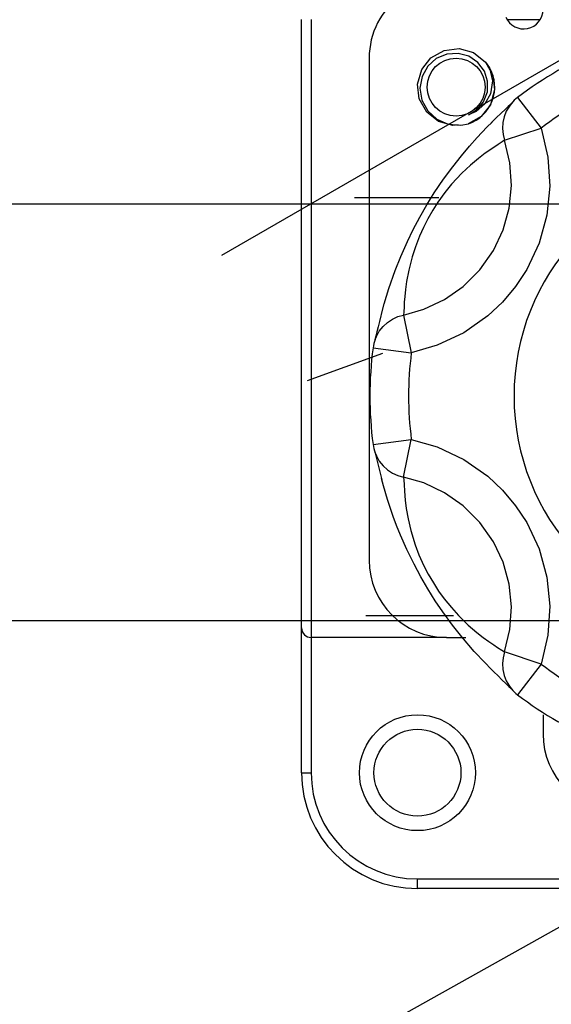
# Model space of a CAD drawing. Units: millimetres. Extents: x -211 to 1052, y -501 to 1292.
# Drawn here: x -60 to -34, y -136 to -89 of the extents above; entities that cross this region are included whole.
import ezdxf

# ---------------------------------------------------------------- set-up
doc = ezdxf.new("R2010")
doc.units = ezdxf.units.MM

# ---------------------------------------------------------------- blocks, each defined once
blk = doc.blocks.new('ALZADO')
for p, q in [((-49.992, -100.562), (36.014, -50.907)), ((-92.891, -165.798), (89.436, -63.893)), ((-46.17, -118.433), (-46.17, -89.266)), ((-45.707, -89.266), (-45.707, -118.896)), ((-34.74, -89.286), (-36.303, -89.286)), ((-40.41, -91.662), (-39.965, -91.099)), ((-40.41, -91.662), (-39.965, -91.099)), ((-40.41, -91.662), (-39.965, -91.099)), ((-40.41, -91.662), (-39.965, -91.099)), ((-40.41, -91.662), (-39.965, -91.099)), ((-40.41, -91.662), (-39.965, -91.099)), ((-40.41, -91.662), (-39.965, -91.099)), ((-40.41, -91.662), (-39.965, -91.099)), ((-39.965, -91.099), (-39.34, -90.748)), ((-39.965, -91.099), (-39.34, -90.748)), ((-39.965, -91.099), (-39.34, -90.748)), ((-39.965, -91.099), (-39.34, -90.748)), ((-39.965, -91.099), (-39.34, -90.748)), ((-39.965, -91.099), (-39.34, -90.748)), ((-39.965, -91.099), (-39.34, -90.748)), ((-39.965, -91.099), (-39.34, -90.748)), ((-39.204, -90.923), (-39.711, -91.137)), ((-39.34, -90.748), (-38.609, -90.662)), ((-39.34, -90.748), (-38.609, -90.662)), ((-39.34, -90.748), (-38.609, -90.662)), ((-39.34, -90.748), (-38.609, -90.662)), ((-39.34, -90.748), (-38.609, -90.662)), ((-39.34, -90.748), (-38.609, -90.662)), ((-39.34, -90.748), (-38.609, -90.662)), ((-39.34, -90.748), (-38.609, -90.662)), ((-38.658, -90.889), (-39.204, -90.923)), ((-38.15, -91.027), (-38.658, -90.889)), ((-38.609, -90.662), (-37.928, -90.854)), ((-38.609, -90.662), (-37.928, -90.854)), ((-38.609, -90.662), (-37.928, -90.854)), ((-38.609, -90.662), (-37.928, -90.854)), ((-38.609, -90.662), (-37.928, -90.854)), ((-38.609, -90.662), (-37.928, -90.854)), ((-38.609, -90.662), (-37.928, -90.854)), ((-38.609, -90.662), (-37.928, -90.854)), ((-37.714, -91.325), (-38.15, -91.027)), ((-37.928, -90.854), (-37.354, -91.305)), ((-37.928, -90.854), (-37.354, -91.305)), ((-37.928, -90.854), (-37.354, -91.305)), ((-37.928, -90.854), (-37.354, -91.305)), ((-37.928, -90.854), (-37.354, -91.305)), ((-37.928, -90.854), (-37.354, -91.305)), ((-37.928, -90.854), (-37.354, -91.305)), ((-37.928, -90.854), (-37.354, -91.305)), ((-42.929, -91.118), (-42.929, -115.192)), ((-40.119, -91.505), (-40.394, -91.999)), ((-39.711, -91.137), (-40.119, -91.505)), ((-37.402, -91.749), (-37.714, -91.325)), ((-37.354, -91.305), (-36.999, -91.942)), ((-37.354, -91.305), (-36.999, -91.942)), ((-37.354, -91.305), (-36.999, -91.942)), ((-37.354, -91.305), (-36.999, -91.942)), ((-37.354, -91.305), (-36.999, -91.942)), ((-37.354, -91.305), (-36.999, -91.942)), ((-37.354, -91.305), (-36.999, -91.942)), ((-37.354, -91.305), (-37.161, -91.578)), ((-37.161, -91.578), (-37.02, -92.199)), ((-37.161, -91.578), (-37.161, -91.578)), ((-40.609, -92.37), (-40.41, -91.662)), ((-40.609, -92.37), (-40.41, -91.662)), ((-40.609, -92.37), (-40.41, -91.662)), ((-40.609, -92.37), (-40.41, -91.662)), ((-40.609, -92.37), (-40.41, -91.662)), ((-40.609, -92.37), (-40.41, -91.662)), ((-40.609, -92.37), (-40.41, -91.662)), ((-40.609, -92.37), (-40.41, -91.662)), ((-40.394, -91.999), (-40.493, -92.564)), ((-37.251, -92.23), (-37.402, -91.749)), ((-36.999, -91.942), (-36.916, -92.644)), ((-36.999, -91.942), (-36.916, -92.644)), ((-36.999, -91.942), (-36.916, -92.644)), ((-36.999, -91.942), (-36.916, -92.644)), ((-36.999, -91.942), (-36.916, -92.644)), ((-36.999, -91.942), (-36.916, -92.644)), ((-36.999, -91.942), (-36.916, -92.644)), ((-40.526, -93.073), (-40.609, -92.37)), ((-40.526, -93.073), (-40.609, -92.37)), ((-40.526, -93.073), (-40.609, -92.37)), ((-40.526, -93.073), (-40.609, -92.37)), ((-40.526, -93.073), (-40.609, -92.37)), ((-40.526, -93.073), (-40.609, -92.37)), ((-40.526, -93.073), (-40.609, -92.37)), ((-40.526, -93.073), (-40.609, -92.37)), ((-37.264, -92.735), (-37.251, -92.23)), ((-37.02, -92.199), (-37.113, -92.83)), ((-40.493, -92.564), (-40.4, -93.129)), ((-37.444, -93.206), (-37.264, -92.735)), ((-37.113, -92.83), (-37.383, -93.312)), ((-36.916, -92.644), (-37.115, -93.353)), ((-36.916, -92.644), (-37.115, -93.353)), ((-36.916, -92.644), (-37.115, -93.353)), ((-36.916, -92.644), (-37.115, -93.353)), ((-36.916, -92.644), (-37.115, -93.353)), ((-36.916, -92.644), (-37.115, -93.353)), ((-36.916, -92.644), (-37.115, -93.353)), ((-40.17, -93.71), (-40.526, -93.073)), ((-40.17, -93.71), (-40.526, -93.073)), ((-40.17, -93.71), (-40.526, -93.073)), ((-40.17, -93.71), (-40.526, -93.073)), ((-40.17, -93.71), (-40.526, -93.073)), ((-40.17, -93.71), (-40.526, -93.073)), ((-40.17, -93.71), (-40.526, -93.073)), ((-40.17, -93.71), (-40.526, -93.073)), ((-40.4, -93.129), (-40.123, -93.644)), ((-37.383, -93.312), (-37.799, -93.675)), ((-37.754, -93.579), (-37.444, -93.206)), ((-37.115, -93.353), (-37.56, -93.915)), ((-37.115, -93.353), (-37.56, -93.915)), ((-37.115, -93.353), (-37.56, -93.915)), ((-37.115, -93.353), (-37.56, -93.915)), ((-37.115, -93.353), (-37.56, -93.915)), ((-37.115, -93.353), (-37.56, -93.915)), ((-37.115, -93.353), (-37.56, -93.915)), ((-36.273, -93.442), (-36.416, -93.579)), ((-36.209, -93.416), (-36.354, -93.663)), ((-36.176, -93.35), (-36.273, -93.442)), ((-36.111, -93.288), (-36.209, -93.416)), ((-36.118, -93.293), (-36.176, -93.35)), ((-36.099, -93.273), (-36.118, -93.293)), ((-35.814, -93.004), (-34.69, -94.476)), ((-39.597, -94.161), (-40.17, -93.71)), ((-39.597, -94.161), (-40.17, -93.71)), ((-39.597, -94.161), (-40.17, -93.71)), ((-39.597, -94.161), (-40.17, -93.71)), ((-39.597, -94.161), (-40.17, -93.71)), ((-39.597, -94.161), (-40.17, -93.71)), ((-39.597, -94.161), (-40.17, -93.71)), ((-39.597, -94.161), (-40.17, -93.71)), ((-40.123, -93.644), (-39.685, -94.048)), ((-37.56, -93.915), (-38.181, -94.264)), ((-37.56, -93.915), (-38.181, -94.264)), ((-37.56, -93.915), (-38.181, -94.264)), ((-37.56, -93.915), (-38.181, -94.264)), ((-37.56, -93.915), (-38.181, -94.264)), ((-37.56, -93.915), (-38.181, -94.264)), ((-37.56, -93.915), (-38.181, -94.264)), ((-38.165, -93.829), (-37.754, -93.579)), ((-37.799, -93.675), (-38.165, -93.829)), ((-36.606, -93.76), (-36.839, -93.986)), ((-36.416, -93.579), (-36.606, -93.76)), ((-36.459, -93.93), (-36.521, -94.21)), ((-36.354, -93.663), (-36.459, -93.93)), ((-39.685, -94.048), (-39.138, -94.284)), ((-38.916, -94.353), (-39.597, -94.161)), ((-38.916, -94.353), (-39.597, -94.161)), ((-38.916, -94.353), (-39.597, -94.161)), ((-38.916, -94.353), (-39.597, -94.161)), ((-38.916, -94.353), (-39.597, -94.161)), ((-38.916, -94.353), (-39.597, -94.161)), ((-38.916, -94.353), (-39.597, -94.161)), ((-38.916, -94.353), (-39.597, -94.161)), ((-39.138, -94.284), (-38.536, -94.331)), ((-38.656, -94.322), (-38.916, -94.353)), ((-38.656, -94.322), (-38.916, -94.353)), ((-38.656, -94.322), (-38.916, -94.353)), ((-38.656, -94.322), (-38.916, -94.353)), ((-38.656, -94.322), (-38.916, -94.353)), ((-38.656, -94.322), (-38.916, -94.353)), ((-38.656, -94.322), (-38.916, -94.353)), ((-38.656, -94.322), (-38.916, -94.353)), ((-38.536, -94.331), (-38.173, -94.263)), ((-37.282, -94.431), (-37.031, -94.181)), ((-36.839, -93.986), (-37.073, -94.218)), ((-36.521, -94.21), (-36.539, -94.496)), ((-37.75, -94.926), (-37.282, -94.431)), ((-36.539, -94.496), (-36.512, -94.781)), ((-36.512, -94.781), (-36.442, -95.059)), ((-36.442, -95.059), (-34.69, -94.476)), ((-34.69, -94.476), (-34.357, -95.859)), ((-38.508, -95.799), (-38.115, -95.333)), ((-38.115, -95.333), (-37.75, -94.926)), ((-36.742, -95.257), (-37.008, -95.43)), ((-36.556, -95.138), (-36.742, -95.257)), ((-36.442, -95.059), (-36.556, -95.138)), ((-36.182, -96.136), (-36.442, -95.059)), ((-38.923, -96.323), (-38.508, -95.799)), ((-37.361, -95.676), (-37.685, -95.923)), ((-37.008, -95.43), (-37.361, -95.676)), ((-38.069, -96.245), (-38.489, -96.64)), ((-37.685, -95.923), (-38.069, -96.245)), ((-36.109, -97.222), (-36.182, -96.136)), ((-34.357, -95.859), (-34.265, -97.254)), ((-39.365, -96.924), (-38.923, -96.323)), ((-38.489, -96.64), (-38.977, -97.166)), ((-39.81, -97.582), (-39.365, -96.924)), ((-38.977, -97.166), (-39.296, -97.558)), ((-36.218, -98.304), (-36.109, -97.222)), ((-40.165, -98.154), (-39.81, -97.582)), ((-39.296, -97.558), (-39.631, -98.023)), ((-34.265, -97.254), (-34.406, -98.646)), ((-66.019, -98.101), (406.326, -98.101)), ((-39.591, -97.809), (-43.628, -97.809)), ((-40.503, -98.743), (-40.165, -98.154)), ((-39.631, -98.023), (-39.88, -98.41)), ((-39.88, -98.41), (-40.12, -98.829)), ((-36.509, -99.353), (-36.218, -98.304)), ((-34.406, -98.646), (-34.78, -99.993)), ((-40.815, -99.332), (-40.503, -98.743)), ((-40.12, -98.829), (-40.33, -99.241)), ((-41.097, -99.912), (-40.815, -99.332)), ((-40.33, -99.241), (-40.516, -99.655)), ((-36.971, -100.338), (-36.509, -99.353)), ((-41.413, -100.629), (-41.097, -99.912)), ((-40.516, -99.655), (-40.714, -100.169)), ((-34.78, -99.993), (-35.374, -101.259)), ((-40.714, -100.169), (-40.87, -100.65)), ((-37.621, -101.263), (-36.971, -100.338)), ((-41.678, -101.297), (-41.413, -100.629)), ((-40.87, -100.65), (-41.033, -101.283)), ((-41.98, -102.158), (-41.678, -101.297)), ((-41.033, -101.283), (-41.135, -101.821)), ((-38.421, -102.062), (-37.621, -101.263)), ((-35.374, -101.259), (-35.908, -102.068)), ((-41.135, -101.821), (-41.19, -102.212)), ((-42.204, -102.892), (-41.98, -102.158)), ((-41.19, -102.212), (-41.223, -102.541)), ((-39.319, -102.689), (-38.421, -102.062)), ((-35.908, -102.068), (-36.533, -102.812)), ((-42.342, -103.398), (-42.204, -102.892)), ((-41.243, -102.817), (-41.255, -103.04)), ((-41.223, -102.541), (-41.243, -102.817)), ((-40.309, -103.158), (-39.319, -102.689)), ((-36.533, -102.812), (-37.238, -103.477)), ((-42.331, -103.343), (-42.364, -103.468)), ((-41.278, -103.435), (-40.309, -103.158)), ((-41.266, -103.284), (-41.278, -103.435)), ((-41.255, -103.04), (-41.266, -103.284)), ((-42.434, -103.744), (-42.497, -103.994)), ((-42.364, -103.468), (-42.434, -103.744)), ((-42.264, -103.985), (-42.053, -103.792)), ((-42.053, -103.792), (-41.814, -103.633)), ((-41.814, -103.633), (-41.554, -103.513)), ((-41.554, -103.513), (-41.278, -103.435)), ((-41.278, -103.435), (-40.907, -105.244)), ((-37.238, -103.477), (-38.391, -104.284)), ((-42.558, -104.243), (-42.606, -104.441)), ((-42.584, -104.458), (-42.442, -104.209)), ((-42.497, -103.994), (-42.558, -104.243)), ((-42.442, -104.209), (-42.264, -103.985)), ((-38.391, -104.284), (-39.663, -104.887)), ((-42.636, -104.562), (-42.653, -104.625)), ((-42.646, -104.607), (-42.584, -104.458)), ((-42.606, -104.441), (-42.636, -104.562)), ((-45.889, -106.571), (-42.275, -105.256)), ((-42.743, -105.006), (-40.907, -105.244)), ((-39.663, -104.887), (-40.907, -105.244)), ((-42.743, -109.638), (-40.907, -109.4)), ((-41.278, -111.209), (-40.907, -109.4)), ((-40.907, -109.4), (-39.663, -109.757)), ((-39.663, -109.757), (-38.391, -110.36)), ((-42.653, -110.019), (-42.645, -110.045)), ((-42.646, -110.037), (-42.584, -110.186)), ((-42.645, -110.045), (-42.625, -110.124)), ((-42.625, -110.124), (-42.593, -110.254)), ((-42.593, -110.254), (-42.547, -110.447)), ((-42.584, -110.186), (-42.442, -110.435)), ((-42.547, -110.447), (-42.484, -110.702)), ((-42.442, -110.435), (-42.264, -110.659)), ((-38.391, -110.36), (-37.238, -111.167)), ((-42.484, -110.702), (-42.405, -111.016)), ((-42.264, -110.659), (-42.053, -110.853)), ((-42.053, -110.853), (-41.814, -111.011)), ((-42.405, -111.016), (-42.322, -111.334)), ((-42.24, -111.627), (-42.333, -111.28)), ((-41.814, -111.011), (-41.554, -111.131)), ((-41.554, -111.131), (-41.278, -111.209)), ((-41.278, -111.209), (-41.267, -111.348)), ((-40.309, -111.486), (-41.278, -111.209)), ((-41.267, -111.348), (-41.257, -111.568)), ((-37.238, -111.167), (-36.533, -111.832)), ((-42.047, -112.276), (-42.24, -111.627)), ((-41.257, -111.568), (-41.24, -111.885)), ((-39.319, -111.955), (-40.309, -111.486)), ((-36.533, -111.832), (-35.908, -112.576)), ((-41.773, -113.089), (-42.047, -112.276)), ((-41.24, -111.885), (-41.203, -112.314)), ((-41.203, -112.314), (-41.151, -112.718)), ((-38.421, -112.582), (-39.319, -111.955)), ((-41.151, -112.718), (-41.065, -113.211)), ((-37.621, -113.381), (-38.421, -112.582)), ((-35.908, -112.576), (-35.374, -113.385)), ((-41.61, -113.526), (-41.773, -113.089)), ((-41.065, -113.211), (-40.932, -113.773)), ((-41.424, -113.99), (-41.61, -113.526)), ((-36.971, -114.306), (-37.621, -113.381)), ((-35.374, -113.385), (-34.78, -114.651)), ((-41.12, -114.682), (-41.424, -113.99)), ((-40.932, -113.773), (-40.72, -114.458)), ((-40.776, -115.387), (-41.12, -114.682)), ((-40.72, -114.458), (-40.54, -114.93)), ((-36.509, -115.291), (-36.971, -114.306)), ((-34.78, -114.651), (-34.406, -115.999)), ((-40.54, -114.93), (-40.305, -115.454)), ((-40.455, -115.988), (-40.776, -115.387)), ((-40.305, -115.454), (-40.095, -115.862)), ((-36.218, -116.34), (-36.509, -115.291)), ((-40.118, -116.568), (-40.455, -115.988)), ((-40.095, -115.862), (-39.852, -116.28)), ((-34.406, -115.999), (-34.265, -117.39)), ((-39.76, -117.138), (-40.118, -116.568)), ((-39.852, -116.28), (-39.6, -116.667)), ((-36.109, -117.422), (-36.218, -116.34)), ((-39.6, -116.667), (-39.335, -117.035)), ((-39.335, -117.035), (-38.989, -117.464)), ((-39.402, -117.667), (-39.76, -117.138)), ((-38.989, -117.464), (-38.65, -117.839)), ((-36.182, -118.508), (-36.109, -117.422)), ((-34.265, -117.39), (-34.357, -118.785)), ((-43.085, -117.836), (-38.893, -117.836)), ((-38.934, -118.307), (-39.402, -117.667)), ((-38.65, -117.839), (-38.183, -118.297)), ((406.326, -118.102), (-66.019, -118.102)), ((-46.17, -125.378), (-46.17, -118.433)), ((-38.494, -118.863), (-38.934, -118.307)), ((-38.183, -118.297), (-37.768, -118.655)), ((-39.225, -118.896), (-45.707, -118.896)), ((-45.707, -118.896), (-45.707, -125.378)), ((-39.225, -118.896), (-38.299, -118.896)), ((-37.892, -119.562), (-38.494, -118.863)), ((-37.768, -118.655), (-37.457, -118.897)), ((-37.457, -118.897), (-37.189, -119.091)), ((-36.442, -119.585), (-36.182, -118.508)), ((-34.357, -118.785), (-34.69, -120.168)), ((-37.189, -119.091), (-36.96, -119.246)), ((-36.96, -119.246), (-36.772, -119.368)), ((-36.772, -119.368), (-36.567, -119.499)), ((-37.376, -120.116), (-37.892, -119.562)), ((-36.567, -119.499), (-36.442, -119.585)), ((-36.512, -119.863), (-36.539, -120.148)), ((-36.442, -119.585), (-36.512, -119.863)), ((-34.69, -120.168), (-36.442, -119.585)), ((-37.095, -120.4), (-37.376, -120.116)), ((-37.136, -120.364), (-36.956, -120.543)), ((-36.539, -120.148), (-36.521, -120.435)), ((-34.69, -120.168), (-35.814, -121.64)), ((-36.956, -120.543), (-36.753, -120.741)), ((-36.753, -120.741), (-36.567, -120.92)), ((-36.521, -120.435), (-36.459, -120.714)), ((-36.459, -120.714), (-36.354, -120.981)), ((-36.567, -120.92), (-36.382, -121.098)), ((-36.382, -121.098), (-36.235, -121.238)), ((-36.354, -120.981), (-36.209, -121.228)), ((-36.235, -121.238), (-36.145, -121.325)), ((-36.209, -121.228), (-36.111, -121.356)), ((-36.145, -121.325), (-36.099, -121.371)), ((-34.596, -122.6), (-34.596, -123.526)), ((-46.17, -125.378), (-45.707, -125.378)), ((-40.614, -130.933), (-40.614, -130.47)), ((-40.614, -130.47), (-15.151, -130.47)), ((-40.614, -130.47), (-33.207, -130.47)), ((-33.207, -130.933), (-40.614, -130.933))]:
    blk.add_line(p, q)
for centre, radius in [((-38.762, -92.507), 1.389), ((-40.614, -125.378), 2.778), ((-40.614, -125.378), 2.083)]:
    blk.add_circle(centre, radius)
for centre, radius, start, end in [((-39.225, -91.118), 3.704, 71.3371, 180), ((-35.522, -88.79), 0.926, 203.0739, 0), ((-24.873, -107.322), 18.02, 112.6151, 127.3849), ((-38.762, -92.507), 1.852, 288.5486, 30.131), ((-24.873, -107.322), 16.168, 112.6151, 127.3849), ((-34.69, -94.476), 1.852, 127.3849, 140.1224), ((-24.873, -107.322), 11.111, 9.5941, 350.4059), ((-40.907, -105.244), 1.852, 159.8776, 172.6151), ((-24.873, -107.322), 18.02, 172.6151, 180), ((-24.873, -107.322), 16.168, 172.6151, 187.3849), ((-24.873, -107.322), 18.02, 180, 187.3849), ((-40.907, -109.4), 1.852, 187.3849, 200.1224), ((-39.225, -115.192), 3.704, 180, 270), ((-45.707, -118.433), 0.463, 180, 270), ((-24.873, -107.322), 16.168, 232.6151, 247.3849), ((-34.69, -120.168), 1.852, 219.8776, 232.6151), ((-24.873, -107.322), 18.02, 232.6151, 247.3849), ((-30.892, -123.526), 3.704, 180, 270), ((-40.614, -125.378), 5.556, 180, 270), ((-40.614, -125.378), 5.093, 180, 270)]:
    blk.add_arc(centre, radius, start, end)

msp = doc.modelspace()

# ---------------------------------------------------------------- block references
msp.add_blockref('ALZADO', (0, 0))

doc.saveas('drawing.dxf')
